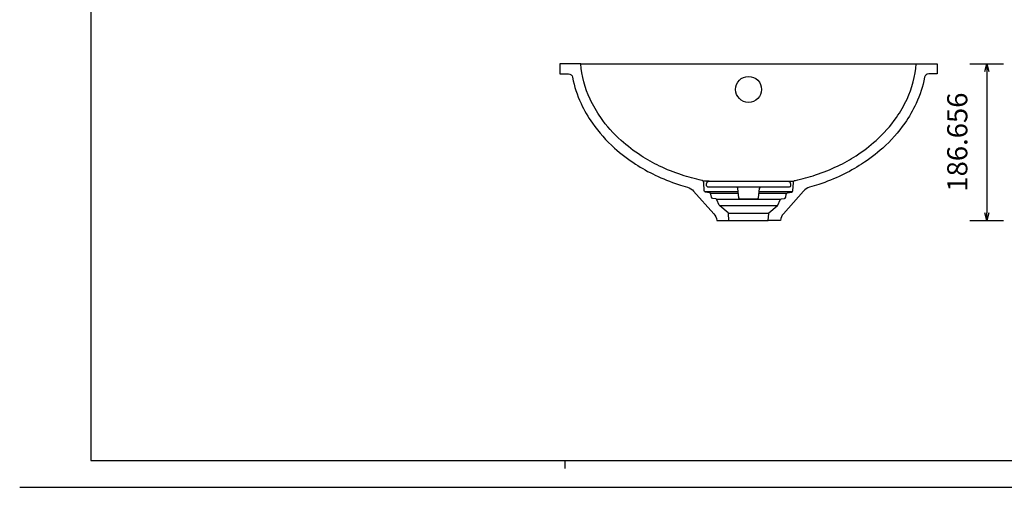
# Model space of a CAD drawing. Units: millimetres. Extents: x 35795 to 37864, y -39684 to -38249.
# Drawn here: x 35795 to 36969, y -39684 to -39127 of the extents above; entities that cross this region are included whole.
import ezdxf

# ---------------------------------------------------------------- set-up
doc = ezdxf.new("R2010")
doc.units = ezdxf.units.MM
doc.layers.add('PURITY 7220', color=7, linetype='Continuous', lineweight=25, true_color=0x000000)
doc.styles.add('ROMAN', font='ROMAN')
doc.dimstyles.new('ISO-25', dxfattribs={"dimtxt": 2.5, "dimasz": 2.5, "dimexe": 1.25, "dimexo": 0.625, "dimtad": 1, "dimtxsty": 'Standard', "dimcen": 2.5, "dimadec": 0, "dimazin": 0, "dimtfac": 1, "dimtmove": 0, "dimatfit": 3, "dimfxl": 0, "dimarcsym": 0})

# ---------------------------------------------------------------- blocks, each defined once
blk = doc.blocks.new('_OPEN30')
at = {"color": 0, "linetype": 'ByBlock', "lineweight": -2}
for p, q in [((-1, 0.267949), (0, 0)), ((0, 0), (-1, -0.267949)), ((0, 0), (-1, 0))]:
    blk.add_line(p, q, dxfattribs=at)
blk = doc.blocks.new('*D8')
at = {"layer": 'Defpoints', "color": 0}
for p in [(36888.8, -39179.2), (36701.8, -39365.9), (36947.8, -39365.9)]:
    blk.add_point(p, dxfattribs=at)
at = {"layer": 'PURITY 7220', "color": 18, "linetype": 'Continuous', "lineweight": -2, "ltscale": 50}
for p, q in [((36927.8, -39179.2), (36967.8, -39179.2)), ((36947.8, -39188.2), (36947.8, -39356.9)), ((36927.8, -39365.9), (36967.8, -39365.9))]:
    blk.add_line(p, q, dxfattribs=at)
at = {"layer": 'PURITY 7220', "color": 18, "lineweight": -2, "xscale": 9.000000357627869, "yscale": 9.000000357627869, "zscale": 9.000000357627869}
for p, rotation in [((36947.8, -39179.2), 90), ((36947.8, -39365.9), 270)]:
    blk.add_blockref('_OPEN30', p, dxfattribs=dict(at, rotation=rotation))
at = {"layer": 'PURITY 7220', "color": 18, "linetype": 'Continuous', "lineweight": 25, "insert": (36915.8, -39272.5), "char_height": 24, "attachment_point": 5, "rotation": 90, "style": 'ROMAN'}
blk.add_mtext('186.656', dxfattribs=at)

msp = doc.modelspace()

# ---------------------------------------------------------------- linework, layer by layer
at = {"layer": 'PURITY 7220', "color": 18, "linetype": 'Continuous', "lineweight": 25, "ltscale": 60.000002, "true_color": 0x000000}
for p, q in [((35879.6466, -38261.0551), (35879.6466, -39652.055)), ((35879.6466, -39652.055), (37824.6463, -39652.055)), ((36444.6465, -39652.055), (36444.6465, -39661.5786))]:
    msp.add_line(p, q, dxfattribs=at)
at = {"layer": 'PURITY 7220', "color": 18, "linetype": 'Continuous', "lineweight": 25, "ltscale": 1, "true_color": 0x000000}
for p, q in [((36611.4368, -39331.3649, 0), (36651.5086, -39331.3649, 0)), ((36618.3702, -39333.3983, 0), (36651.7276, -39333.3983, 0)), ((36675.9426, -39333.3983, 0), (36709.3001, -39333.3983, 0)), ((36676.1616, -39331.3649, 0), (36716.2334, -39331.3649, 0)), ((36625.5439, -39340.6811, 0), (36702.1263, -39340.6811, 0)), ((36629.1375, -39348.0741, 0), (36698.5328, -39348.0741, 0)), ((36639.7605, -39357.1955, 0), (36687.9097, -39357.1955, 0)), ((36640.4042, -39365.8597, 0), (36687.266, -39365.8597, 0)), ((36640.4042, -39365.8597, 0), (36687.266, -39365.8597, 0))]:
    msp.add_line(p, q, dxfattribs=at)
at = {"layer": 'PURITY 7220', "color": 18, "linetype": 'Continuous', "lineweight": 25, "ltscale": 120.000003, "true_color": 0x000000}
msp.add_line((35794.7566, -39684.0551), (37844.5366, -39684.0551), dxfattribs=at)
at = {"layer": 'PURITY 7220', "color": 18, "linetype": 'Continuous', "lineweight": 25, "ltscale": 1, "true_color": 0x000000, "elevation": 0}
for points in [[(36438.8351, -39191.204), (36449.0263, -39191.204, -0.358910366), (36453.934, -39195.2478, 0.061162167), (36464.069, -39226.3928, 0.042548462), (36477.6634, -39250.0358, 0.059890562), (36503.9346, -39279.5989, 0.036392651), (36529.0394, -39298.759, 0.034114213), (36552.5014, -39311.9117, 0.03050437), (36580.1232, -39323.0003, 0.012735468), (36591.073, -39326.3311, -0.145450219), (36598.3198, -39330.8613), (36598.3198, -39330.8613), (36622.2651, -39357.9858, -0.147535438), (36625.8788, -39365.8597), (36625.8788, -39365.8597), (36640.4042, -39365.8597), (36639.8663, -39357.5824, 0.204733506), (36639.5112, -39356.8812), (36639.5112, -39356.8812), (36629.6093, -39348.5725, -0.115135003), (36628.7912, -39347.4816), (36628.7912, -39347.4816), (36626.1397, -39341.4494, 0.250576554), (36624.6562, -39340.2846), (36624.6562, -39340.2846), (36621.0422, -39339.6472, -0.315253318), (36619.5822, -39338.1874), (36619.5822, -39338.1874), (36618.9254, -39334.4648, 0.31516474), (36617.3038, -39332.8429), (36617.3038, -39332.8429), (36612.5869, -39332.0094, -0.349114121), (36610.9377, -39330.1446), (36610.9377, -39330.1446), (36610.4516, -39320.8695, 0.341214664), (36608.0609, -39318.0882, -0.029416865), (36583.9067, -39311.6123, -0.03050437), (36557.6424, -39301.0687, -0.034114213), (36535.6071, -39288.7158, -0.036392651), (36511.8891, -39270.6142, -0.059890562), (36487.5206, -39243.1922, -0.042548462), (36474.9424, -39221.3165, -0.089688252), (36463.8351, -39179.204), (36463.8351, -39179.204), (36438.8351, -39179.204), (36438.8351, -39191.204)], [(36888.8351, -39191.204), (36878.644, -39191.204, 0.358910366), (36873.7363, -39195.2478, -0.061162167), (36863.6012, -39226.3928, -0.042548462), (36850.0069, -39250.0358, -0.059890562), (36823.7356, -39279.5989, -0.036392651), (36798.6309, -39298.759, -0.034114213), (36775.1688, -39311.9117, -0.03050437), (36747.547, -39323.0003, -0.012735468), (36736.5972, -39326.3311, 0.145450219), (36729.3504, -39330.8613), (36729.3504, -39330.8613), (36705.4051, -39357.9858, 0.147535438), (36701.7914, -39365.8597), (36701.7914, -39365.8597), (36687.266, -39365.8597), (36687.8039, -39357.5824, -0.204733506), (36688.159, -39356.8812), (36688.159, -39356.8812), (36698.061, -39348.5725, 0.115135003), (36698.879, -39347.4816), (36698.879, -39347.4816), (36701.5305, -39341.4494, -0.250576554), (36703.0141, -39340.2846), (36703.0141, -39340.2846), (36706.628, -39339.6472, 0.315253318), (36708.088, -39338.1874), (36708.088, -39338.1874), (36708.7449, -39334.4648, -0.31516474), (36710.3664, -39332.8429), (36710.3664, -39332.8429), (36715.0833, -39332.0094, 0.349114121), (36716.7326, -39330.1446), (36716.7326, -39330.1446), (36717.2187, -39320.8695, -0.341214664), (36719.6093, -39318.0882, 0.029416865), (36743.7636, -39311.6123, 0.03050437), (36770.0278, -39301.0687, 0.034114213), (36792.0632, -39288.7158, 0.036392651), (36815.7811, -39270.6142, 0.059890562), (36840.1496, -39243.1922, 0.042548462), (36852.7278, -39221.3165, 0.089688252), (36863.8351, -39179.204), (36863.8351, -39179.204), (36888.8351, -39179.204), (36888.8351, -39191.204)]]:
    msp.add_lwpolyline(points, format="xyb", dxfattribs=at)
msp.add_lwpolyline([(36463.8351, -39179.204), (36863.8351, -39179.204)], dxfattribs=at)
at = {"layer": 'PURITY 7220', "color": 18, "linetype": 'Continuous', "lineweight": 25, "ltscale": 1, "true_color": 0x000000}
for points in [[(36616.8351, -39319.0928), (36609.7493, -39319.0928)], [(36710.8351, -39319.0928), (36717.9209, -39319.0928)]]:
    msp.add_lwpolyline(points, dxfattribs=at)
at = {"layer": 'PURITY 7220', "color": 18, "linetype": 'Continuous', "lineweight": 25, "ltscale": 1, "true_color": 0x000000, "elevation": 0}
msp.add_lwpolyline([(36616.8351, -39319.0928), (36710.8351, -39319.0928, -0.414213562), (36713.8351, -39322.0928), (36713.8351, -39322.0928), (36713.8351, -39324.5928, -0.414213562), (36712.3351, -39326.0928), (36712.3351, -39326.0928), (36615.3351, -39326.0928, -0.414213563), (36613.8351, -39324.5928), (36613.8351, -39324.5928), (36613.8351, -39322.0928, -0.414213562), (36616.8351, -39319.0928)], format="xyb", close=True, dxfattribs=at)
at = {"layer": 'PURITY 7220', "color": 18, "linetype": 'Continuous', "lineweight": 25, "ltscale": 1, "true_color": 0x000000}
msp.add_lwpolyline([(36678.5256, -39326.0928, 0.383128569), (36676.5371, -39327.8786), (36676.5371, -39327.8786), (36675.3611, -39338.7973, -0.383128569), (36673.3726, -39340.5832), (36673.3726, -39340.5832), (36654.2976, -39340.5832, -0.383128569), (36652.3091, -39338.7973), (36652.3091, -39338.7973), (36651.1332, -39327.8786, 0.383128569), (36649.1447, -39326.0928), (36649.1447, -39326.0928)], format="xyb", dxfattribs=at)
msp.add_ellipse((36663.8351, -39209.6547, 0), major_axis=(-15.5, 0, 0), ratio=0.996815279, dxfattribs=at)

# ---------------------------------------------------------------- dimensions: what is measured, and where the dimension line sits
at = {"layer": 'PURITY 7220', "color": 18, "linetype": 'Continuous', "lineweight": 25, "ltscale": 50, "true_color": 0x000000}
dim = msp.add_linear_dim(base=(36947.8351, -39365.8597), p1=(36888.8351, -39179.204), p2=(36701.7914, -39365.8597), angle=270, dimstyle='ISO-25', override={"dimtxt": 24, "dimasz": 9, "dimexe": 20, "dimexo": 0, "dimgap": 20.000004, "dimdec": 3, "dimdsep": 46, "dimtxsty": 'ROMAN', "dimblk1": 'OPEN30', "dimblk2": 'OPEN30', "dimsah": 1, "dimdle": 0, "dimse1": 0, "dimse2": 0, "dimsd1": 0, "dimsd2": 0, "dimclrd": 18, "dimclre": 18, "dimclrt": 18, "dimtix": 1, "dimfxl": 20, "dimfxlon": 1, "dimtfill": 0}, dxfattribs=at)
dim.commit()
dim.dimension.update_dxf_attribs({"geometry": '*D8', "text_midpoint": (36915.8351, -39272.5319)})

doc.saveas('drawing.dxf')
